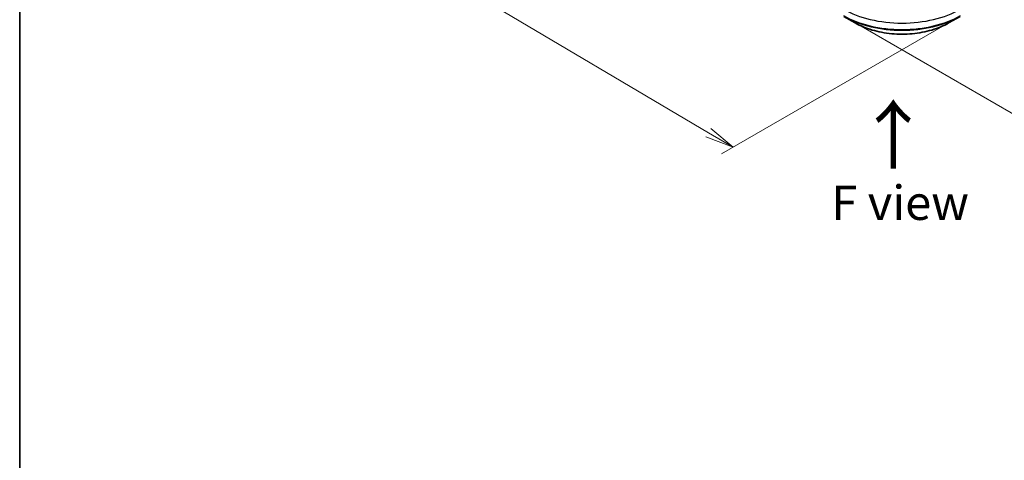
# Model space of a CAD drawing. Units: millimetres. Extents: x -2284 to 6965, y 40 to 1726.
# Drawn here: x -2284 to -1855, y 629 to 821 of the extents above; entities that cross this region are included whole.
import ezdxf

# ---------------------------------------------------------------- set-up
doc = ezdxf.new("R2010")
doc.units = ezdxf.units.MM
doc.header["$LTSCALE"] = 5
doc.layers.get('Defpoints').update_dxf_attribs({"lineweight": 25})
for name, color, linetype, lineweight in [('Border (ISO)', 7, 'Continuous', 35), ('Dimension (ISO)', 7, 'Continuous', 18), ('Symbol (ISO)', 7, 'Continuous', 18), ('Visible (ISO)', 7, 'Continuous', 35), ('Visible Narrow (ISO)', 7, 'Continuous', 25)]:
    doc.layers.add(name, color=color, linetype=linetype, lineweight=lineweight)
doc.styles.add('Note Text (TK)', font='txt')
doc.dimstyles.new('Default - Method 1b (TK)', dxfattribs={"dimscale": 5, "dimtxt": 2.5, "dimasz": 2.5, "dimexe": 1, "dimexo": 1.5, "dimgap": 1, "dimtad": 1, "dimrnd": 1e-08, "dimdsep": 46, "dimtxsty": 'Note Text (TK)', "dimblk": 'OPEN', "dimcen": 0.09, "dimdle": 5, "dimclrd": 100, "dimclre": 100, "dimclrt": 7, "dimadec": 1, "dimazin": 1, "dimtfac": 1, "dimtmove": 0, "dimatfit": 3, "dimldrblk": 'OPEN', "dimfxl": 1, "dimtolj": 1, "dimlwd": -1, "dimlwe": -1, "dimarcsym": 0})

# ---------------------------------------------------------------- blocks, each defined once
blk = doc.blocks.new('Borders tk図枠')
at = {"layer": 'Border (ISO)'}
blk.add_line((14.5, 289), (14.5, 8), dxfattribs=at)
blk = doc.blocks.new('_Open')
at = {"color": 0, "linetype": 'ByBlock', "lineweight": -2}
for p, q in [((-1, 0.167), (0, 0)), ((-1, -0.167), (0, 0)), ((0, 0), (-1, 0))]:
    blk.add_line(p, q, dxfattribs=at)
blk = doc.blocks.new('*D40')
at = {"layer": 'Defpoints', "color": 0}
for p in [(-1449.77, 1076.05), (-1379.73, 1035.61), (-1924.73, 822.18)]:
    blk.add_point(p, dxfattribs=at)
at = {"layer": 'Dimension (ISO)', "color": 100}
for p, q in [((-1442.27, 1071.72), (-1374.73, 1032.72)), ((-1825.87, 777.61), (-1390.55, 1029.35)), ((-1917.23, 817.85), (-1831.69, 768.46))]:
    blk.add_line(p, q, dxfattribs=at)
at = {"layer": 'Dimension (ISO)', "color": 100, "xscale": 12.5, "yscale": 12.5, "zscale": 12.5}
for p, rotation in [((-1379.73, 1035.61), 30.04070333812759), ((-1836.69, 771.35), 210.0407033381276)]:
    blk.add_blockref('_Open', p, dxfattribs=dict(at, rotation=rotation))
at = {"layer": 'Dimension (ISO)', "color": 7, "insert": (-1620.89, 907.81), "char_height": 12.5, "attachment_point": 4, "rotation": 30.0407, "style": 'Note Text (TK)'}
blk.add_mtext('\\A1;{\\Q-29.959;\\W0.817;\\H0.816x;438}', dxfattribs=at)
blk = doc.blocks.new('*D41')
at = {"layer": 'Defpoints', "color": 0}
for p in [(-2105.13, 938.01), (-2185.97, 891.34), (-1874.13, 822.18)]:
    blk.add_point(p, dxfattribs=at)
at = {"layer": 'Dimension (ISO)', "color": 100}
for p, q in [((-2112.59, 933.71), (-2190.94, 888.47)), ((-1983.72, 771.49), (-2175.21, 884.97)), ((-1881.58, 817.88), (-1977.93, 762.25))]:
    blk.add_line(p, q, dxfattribs=at)
at = {"layer": 'Dimension (ISO)', "color": 100, "xscale": 12.5, "yscale": 12.5, "zscale": 12.5}
for p, rotation in [((-2185.97, 891.34), 149.3504243096903), ((-1972.96, 765.12), 329.3504243096903)]:
    blk.add_blockref('_Open', p, dxfattribs=dict(at, rotation=rotation))
at = {"layer": 'Dimension (ISO)', "color": 7, "insert": (-2084.13, 842.73), "char_height": 12.5, "attachment_point": 4, "rotation": 329.3504, "style": 'Note Text (TK)'}
blk.add_mtext('\\A1;{\\Q29.350;\\W0.822;\\H0.816x;208}', dxfattribs=at)

msp = doc.modelspace()

# ---------------------------------------------------------------- linework, layer by layer
at = {"layer": 'Visible (ISO)'}
for p, q in [((-1924.7298, 822.1801), (-1919.7372, 819.2976)), ((-1879.1214, 819.2976), (-1874.1288, 822.1801))]:
    msp.add_line(p, q, dxfattribs=at)
msp.add_open_spline([(-1919.7372, 819.2976), (-1917.5909, 818.0584), (-1915.1193, 817.0232), (-1909.758, 815.446), (-1906.8689, 814.9045), (-1900.9458, 814.3629), (-1897.9127, 814.3629), (-1891.9897, 814.9045), (-1889.1006, 815.446), (-1883.7393, 817.0232), (-1881.2677, 818.0584), (-1879.1214, 819.2976)], degree=3, knots=[3.14159265, 3.14159265, 3.14159265, 3.14159265, 3.45575192, 3.45575192, 3.76991118, 3.76991118, 4.08407045, 4.08407045, 4.39822972, 4.39822972, 4.71238898, 4.71238898, 4.71238898, 4.71238898], dxfattribs=at)
at = {"layer": 'Visible Narrow (ISO)'}
for centre, major_axis, start_param, end_param in [((-1899.4293, 840.0286), (-36, 0), 0.78539816, 2.35619449), ((-1899.4293, 837.2203), (-36, 0), 0.78539816, 2.35619449), ((-1899.4293, 836.7873), (35.7803, 0), 3.92699082, 5.49778714), ((-1899.4293, 831.0223), (-28.7197, 0), 0.78539816, 2.35619449)]:
    msp.add_ellipse(centre, major_axis=major_axis, ratio=0.57735027, start_param=start_param, end_param=end_param, dxfattribs=at)

# ---------------------------------------------------------------- block references
at = {"xscale": 6, "yscale": 6, "zscale": 6}
msp.add_blockref('Borders tk図枠', (-2370.5, -8), dxfattribs=at)

# ---------------------------------------------------------------- texts
at = {"layer": 'Symbol (ISO)', "color": 7, "insert": (-1902.7708, 754.4962), "char_height": 24, "attachment_point": 4, "rotation": 90, "line_spacing_factor": 1.5, "style": 'Note Text (TK)'}
msp.add_mtext('\\fMS PGothic|b0|i0;{\\H24.0000;→}', dxfattribs=at)
at = {"layer": 'Symbol (ISO)', "color": 7, "insert": (-1900.2445, 740.9609), "char_height": 15, "attachment_point": 5, "line_spacing_factor": 1.5, "style": 'Note Text (TK)'}
msp.add_mtext('\\fＭＳ Ｐゴシック|b0|i0;F view', dxfattribs=at)

# ---------------------------------------------------------------- dimensions: what is measured, and where the dimension line sits
at = {"layer": 'Dimension (ISO)', "color": 100}
for base, p1, p2, angle, text, picture, middle in [((-1379.728, 1035.6058), (-1924.7298, 822.1801), (-1449.7718, 1076.0456), 210.040703, '{\\Q-29.959;\\W0.817;\\H0.816x;438}', '*D40', (-1608.207, 903.4769)), ((-2185.9677, 891.3393), (-1874.1288, 822.1801), (-2105.1349, 938.0081), 329.350424, '{\\Q29.350;\\W0.822;\\H0.816x;208}', '*D41', (-2079.4647, 828.2291))]:
    dim = msp.add_linear_dim(base=base, p1=p1, p2=p2, angle=angle, text=text, dimstyle='Default - Method 1b (TK)', override={"dimgap": 1, "dimdec": 0, "dimlfac": 0.166667, "dimtol": 0, "dimlim": 0, "dimtp": 0, "dimtm": 0, "dimtdec": 0, "dimtofl": 0, "dimatfit": 1}, dxfattribs=at)
    dim.commit()
    dim.dimension.update_dxf_attribs({"geometry": picture, "text_midpoint": middle, "dimtype": 160})

doc.saveas('drawing.dxf')
